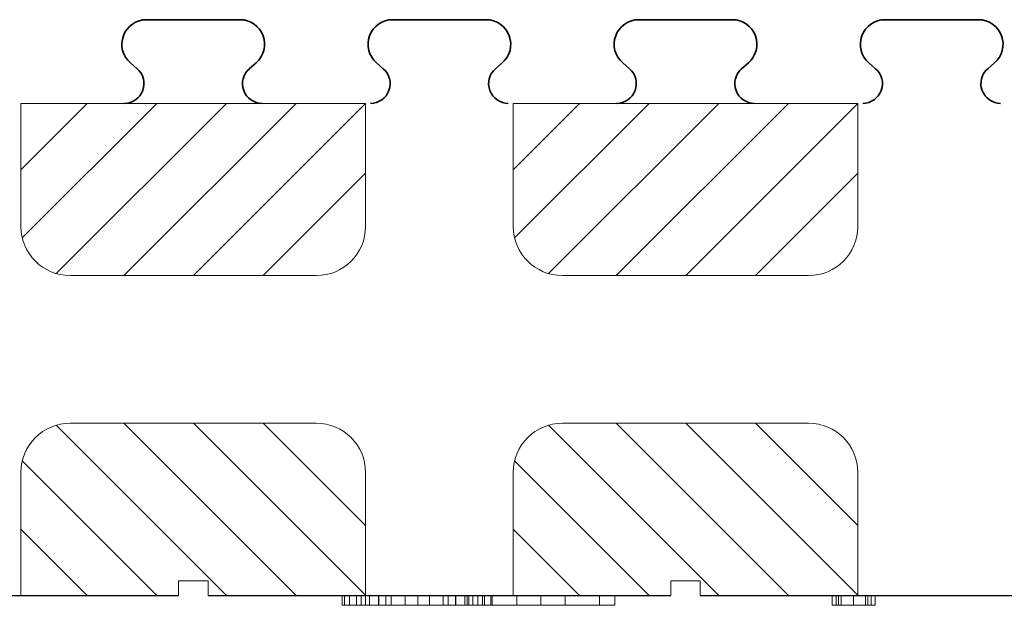
# Model space of a CAD drawing. Extents: x 3293 to 3464, y 6602 to 6732.
# Drawn here: x 3328 to 3338, y 6687 to 6693 of the extents above; entities that cross this region are included whole.
import ezdxf

# ---------------------------------------------------------------- set-up
doc = ezdxf.new("R2010")
doc.units = 0
doc.header["$MEASUREMENT"] = 0
for name, color, linetype in [('1', 7, 'Continuous'), ('20', 84, 'Continuous'), ('3', 7, 'Continuous')]:
    doc.layers.add(name, color=color, linetype=linetype)
doc.layers.add('Viditelné hrany(OK-FORM_ISO)', color=7, linetype='Continuous', lineweight=35)

msp = doc.modelspace()

# ---------------------------------------------------------------- linework, layer by layer
at = {"layer": '1', "color": 7, "linetype": 'Continuous'}
for p, q in [((3328.388, 6691.474), (3329.062, 6692.148)), ((3328.402, 6690.781), (3329.769, 6692.148)), ((3328.747, 6690.418), (3330.476, 6692.148)), ((3329.433, 6690.398), (3331.183, 6692.148)), ((3330.141, 6690.398), (3331.888, 6692.145)), ((3333.388, 6691.474, -36.034), (3334.062, 6692.148, -36.034)), ((3333.402, 6690.781, -36.034), (3334.769, 6692.148, -36.034)), ((3333.747, 6690.418, -36.034), (3335.476, 6692.148, -36.034)), ((3334.433, 6690.398, -36.034), (3336.183, 6692.148, -36.034)), ((3335.141, 6690.398, -36.034), (3336.888, 6692.145, -36.034)), ((3330.848, 6690.398), (3331.888, 6691.438)), ((3335.848, 6690.398, -36.034), (3336.888, 6691.438, -36.034)), ((3328.747, 6688.878), (3330.476, 6687.148)), ((3329.433, 6688.898), (3331.183, 6687.148)), ((3330.141, 6688.898), (3331.888, 6687.151)), ((3330.848, 6688.898), (3331.888, 6687.858)), ((3333.747, 6688.878, -36.034), (3335.476, 6687.148, -36.034)), ((3334.433, 6688.898, -36.034), (3336.183, 6687.148, -36.034)), ((3335.141, 6688.898, -36.034), (3336.888, 6687.151, -36.034)), ((3335.848, 6688.898, -36.034), (3336.888, 6687.858, -36.034)), ((3328.402, 6688.515), (3329.769, 6687.148)), ((3333.402, 6688.515, -36.034), (3334.769, 6687.148, -36.034)), ((3328.388, 6687.822), (3329.062, 6687.148)), ((3333.388, 6687.822, -36.034), (3334.062, 6687.148, -36.034))]:
    msp.add_line(p, q, dxfattribs=at)
at = {"layer": '1'}
for p, q in [((3325.288, 6687.148), (3329.988, 6687.148)), ((3330.288, 6687.148), (3334.988, 6687.148)), ((3335.288, 6687.148), (3339.988, 6687.148))]:
    msp.add_line(p, q, dxfattribs=at)
at = {"layer": '20', "lineweight": 0, "extrusion": (0, -1.22461e-16, -1)}
for p, q in [((3331.651, 6687.148), (3331.888, 6687.148, 1.592)), ((3331.651, 6687.048), (3331.651, 6687.148)), ((3331.675, 6687.048, -0.093), (3331.675, 6687.148, -0.093)), ((3331.726, 6687.048, -0.126), (3331.726, 6687.148, -0.126)), ((3331.795, 6687.048, -0.104), (3331.795, 6687.148, -0.104)), ((3332.022, 6687.148, 1.259), (3331.843, 6687.148, -0.038)), ((3331.843, 6687.048, -0.038), (3331.843, 6687.148, -0.038)), ((3331.888, 6687.048, 1.592), (3331.888, 6687.148, 1.592)), ((3331.927, 6687.048, 1.681), (3331.927, 6687.148, 1.681)), ((3332.018, 6687.048, 1.698), (3332.018, 6687.148, 1.698)), ((3332.289, 6687.148, -0.009), (3332.022, 6687.148, 1.259)), ((3332.022, 6687.048, 1.259), (3332.022, 6687.148, 1.259)), ((3332.095, 6687.048, 1.682), (3332.095, 6687.148, 1.682)), ((3332.149, 6687.148, 1.593), (3332.419, 6687.148, 0.279)), ((3332.149, 6687.048, 1.593), (3332.149, 6687.148, 1.593)), ((3332.289, 6687.048, -0.009), (3332.289, 6687.148, -0.009)), ((3332.419, 6687.148, 0.279), (3332.675, 6687.148, 1.589)), ((3332.419, 6687.048, -0.126), (3332.419, 6687.148, -0.126)), ((3332.419, 6687.048, 0.279), (3332.419, 6687.148, 0.279)), ((3332.802, 6687.148, 1.259), (3332.537, 6687.148, -0.011)), ((3332.537, 6687.048, -0.011), (3332.537, 6687.148, -0.011)), ((3332.675, 6687.048, 1.589), (3332.675, 6687.148, 1.589)), ((3332.727, 6687.048, 1.68), (3332.727, 6687.148, 1.68)), ((3332.977, 6687.148, -0.03), (3332.802, 6687.148, 1.259)), ((3332.802, 6687.048, 1.259), (3332.802, 6687.148, 1.259)), ((3332.804, 6687.048, 1.698), (3332.804, 6687.148, 1.698)), ((3332.895, 6687.048, 1.679), (3332.895, 6687.148, 1.679)), ((3332.919, 6687.048, -6.306), (3332.919, 6687.148, -6.306)), ((3332.919, 6687.048, -6.006), (3332.919, 6687.148, -6.006)), ((3332.919, 6687.148, -6.006), (3333.423, 6687.148, -5.556)), ((3332.919, 6687.148, -6.306), (3332.944, 6687.148, -6.306)), ((3332.919, 6687.148, -6.006), (3332.919, 6687.148, -6.306)), ((3332.919, 6687.048, -4.806), (3332.919, 6687.148, -4.806)), ((3332.919, 6687.048, -5.106), (3332.919, 6687.148, -5.106)), ((3333.423, 6687.148, -5.556), (3332.919, 6687.148, -5.106)), ((3332.919, 6687.148, -4.806), (3332.919, 6687.148, -5.106)), ((3333.075, 6687.148, -4.806), (3332.919, 6687.148, -4.806)), ((3332.936, 6687.148, 1.588), (3333.173, 6687.148, -0.01)), ((3332.936, 6687.048, 1.588), (3332.936, 6687.148, 1.588)), ((3332.944, 6687.148, -6.306), (3333.075, 6687.148, -6.306)), ((3332.944, 6687.148, -6.306), (3334.419, 6687.148, -4.989)), ((3332.977, 6687.048, -0.03), (3332.977, 6687.148, -0.03)), ((3333.027, 6687.048, -0.102), (3333.027, 6687.148, -0.102)), ((3333.075, 6687.148, -6.306), (3334.419, 6687.148, -5.106)), ((3333.075, 6687.048, -6.306), (3333.075, 6687.148, -6.306)), ((3333.075, 6687.048, -4.806), (3333.075, 6687.148, -4.806)), ((3333.783, 6687.148, -5.439), (3333.075, 6687.148, -4.806)), ((3333.096, 6687.048, -0.126), (3333.096, 6687.148, -0.126)), ((3333.161, 6687.048, -0.095), (3333.161, 6687.148, -0.095)), ((3333.173, 6687.048, -0.01), (3333.173, 6687.148, -0.01)), ((3333.423, 6687.148, -5.556), (3333.423, 6687.148, -5.556)), ((3333.423, 6687.148, -5.556), (3333.783, 6687.148, -5.439)), ((3333.423, 6687.048, -5.556), (3333.423, 6687.148, -5.556)), ((3333.669, 6687.148, -5.336), (3334.263, 6687.148, -4.806)), ((3333.669, 6687.148, -5.776), (3333.915, 6687.148, -5.556)), ((3333.669, 6687.148, -5.336), (3333.783, 6687.148, -5.439)), ((3333.669, 6687.048, -5.336), (3333.669, 6687.148, -5.336)), ((3333.669, 6687.048, -5.776), (3333.669, 6687.148, -5.776)), ((3334.263, 6687.148, -6.306), (3333.669, 6687.148, -5.776)), ((3333.915, 6687.048, -5.556), (3333.915, 6687.148, -5.556)), ((3334.419, 6687.148, -6.006), (3333.915, 6687.148, -5.556)), ((3334.263, 6687.048, -4.806), (3334.263, 6687.148, -4.806)), ((3334.419, 6687.148, -4.806), (3334.263, 6687.148, -4.806)), ((3334.263, 6687.048, -6.306), (3334.263, 6687.148, -6.306)), ((3334.263, 6687.148, -6.306), (3334.419, 6687.148, -6.306)), ((3334.419, 6687.148, -4.989), (3334.419, 6687.148, -5.106)), ((3334.419, 6687.048, -5.106), (3334.419, 6687.148, -5.106)), ((3334.419, 6687.048, -4.806), (3334.419, 6687.148, -4.806)), ((3334.419, 6687.148, -4.806), (3334.419, 6687.148, -4.989)), ((3334.419, 6687.048, -6.306), (3334.419, 6687.148, -6.306)), ((3334.419, 6687.048, -6.006), (3334.419, 6687.148, -6.006)), ((3334.419, 6687.148, -6.006), (3334.419, 6687.148, -6.306)), ((3336.627, 6687.048), (3336.627, 6687.148)), ((3336.668, 6687.048), (3336.668, 6687.148)), ((3336.693, 6687.048, -0.169), (3336.693, 6687.148, -0.169)), ((3336.693, 6687.048, 0.178), (3336.693, 6687.148, 0.178)), ((3336.719, 6687.048, 0.124), (3336.719, 6687.148, 0.124)), ((3336.719, 6687.048, -0.117), (3336.719, 6687.148, -0.117)), ((3336.842, 6687.048, -0.167), (3336.842, 6687.148, -0.167)), ((3336.842, 6687.048, 0.167), (3336.842, 6687.148, 0.167)), ((3336.842, 6687.048, -0.229), (3336.842, 6687.148, -0.229)), ((3336.842, 6687.048, 0.229), (3336.842, 6687.148, 0.229)), ((3336.964, 6687.048, -0.117), (3336.964, 6687.148, -0.117)), ((3336.964, 6687.048, 0.124), (3336.964, 6687.148, 0.124)), ((3336.99, 6687.048, 0.178), (3336.99, 6687.148, 0.178)), ((3336.99, 6687.048, -0.169), (3336.99, 6687.148, -0.169)), ((3337.023, 6687.048), (3337.023, 6687.148)), ((3337.064, 6687.048), (3337.064, 6687.148)), ((3331.651, 6687.048), (3331.888, 6687.048, 1.592)), ((3332.022, 6687.048, 1.259), (3331.843, 6687.048, -0.038)), ((3332.289, 6687.048, -0.009), (3332.022, 6687.048, 1.259)), ((3332.149, 6687.048, 1.593), (3332.419, 6687.048, 0.279)), ((3332.419, 6687.048, 0.279), (3332.675, 6687.048, 1.589)), ((3332.802, 6687.048, 1.259), (3332.537, 6687.048, -0.011)), ((3332.977, 6687.048, -0.03), (3332.802, 6687.048, 1.259)), ((3332.919, 6687.048, -6.006), (3333.423, 6687.048, -5.556)), ((3332.919, 6687.048, -6.306), (3333.075, 6687.048, -6.306)), ((3332.919, 6687.048, -6.006), (3332.919, 6687.048, -6.306)), ((3333.423, 6687.048, -5.556), (3332.919, 6687.048, -5.106)), ((3332.919, 6687.048, -4.806), (3332.919, 6687.048, -5.106)), ((3333.075, 6687.048, -4.806), (3332.919, 6687.048, -4.806)), ((3332.936, 6687.048, 1.588), (3333.173, 6687.048, -0.01)), ((3333.075, 6687.048, -6.306), (3333.669, 6687.048, -5.776)), ((3333.669, 6687.048, -5.336), (3333.075, 6687.048, -4.806)), ((3333.423, 6687.048, -5.556), (3333.669, 6687.048, -5.776)), ((3333.423, 6687.048, -5.556), (3333.783, 6687.048, -5.439)), ((3333.423, 6687.048, -5.556), (3334.263, 6687.048, -4.806)), ((3333.423, 6687.048, -5.556), (3333.669, 6687.048, -5.336)), ((3334.263, 6687.048, -6.306), (3333.423, 6687.048, -5.556)), ((3333.783, 6687.048, -5.439), (3333.915, 6687.048, -5.556)), ((3334.419, 6687.048, -6.006), (3333.783, 6687.048, -5.439)), ((3333.915, 6687.048, -5.556), (3334.419, 6687.048, -5.106)), ((3334.419, 6687.048, -4.806), (3334.263, 6687.048, -4.806)), ((3334.263, 6687.048, -6.306), (3334.419, 6687.048, -6.306)), ((3334.419, 6687.048, -4.806), (3334.419, 6687.048, -5.106)), ((3334.419, 6687.048, -6.006), (3334.419, 6687.048, -6.306))]:
    msp.add_line(p, q, dxfattribs=at)
at = {"layer": '20', "lineweight": 0, "extrusion": (0, -1, 1.22461e-16)}
for centre, radius, start, end in [((3331.765, -0.024, -6687.148), 0.115, 183.9082, 198.0705), ((3331.832, -0.019, -6687.148), 0.182, 173.9669, 183.9082), ((3331.751, -0.028, -6687.148), 0.0999, 198.0705, 209.4352), ((3331.746, -0.031, -6687.148), 0.0942, 209.4352, 221.3344), ((3331.723, -0.057, -6687.148), 0.0601, 217.3667, 226.9045), ((3331.741, -0.037, -6687.148), 0.0874, 226.9045, 234.0845), ((3331.757, -0.016, -6687.148), 0.114, 234.0845, 243.4958), ((3331.8, 0.071, -6687.148), 0.21, 243.4958, 249.4272), ((3331.736, -0.041, -6687.148), 0.086, 263.5203, 274.3273), ((3331.736, -0.044, -6687.148), 0.0823, 274.3273, 285.5065), ((3331.735, -0.039, -6687.148), 0.0879, 285.5065, 298.8073), ((3331.719, -0.011, -6687.148), 0.119, 298.8073, 309.2998), ((3331.689, 0.026, -6687.148), 0.168, 309.2998, 314.5366), ((3331.694, 0.02, -6687.148), 0.16, 314.5366, 319.9786), ((3331.696, 0.019, -6687.148), 0.158, 319.9786, 329.3074), ((3331.685, 0.026, -6687.148), 0.17, 329.3074, 338.1144), ((3332.054, 1.586, -6687.148), 0.166, 169.0224, 177.9087), ((3332.011, 1.594, -6687.148), 0.122, 157.7717, 169.0224), ((3332.001, 1.599, -6687.148), 0.111, 146.8266, 157.7717), ((3331.998, 1.6, -6687.148), 0.108, 135.6404, 146.8266), ((3332.001, 1.597, -6687.148), 0.112, 133.5761, 135.6404), ((3332.003, 1.595, -6687.148), 0.115, 131.5546, 133.5761), ((3331.984, 1.564, -6687.148), 0.131, 106.1425, 116.1829), ((3332.004, 1.497, -6687.148), 0.201, 98.8955, 106.1425), ((3332.011, 1.452, -6687.148), 0.246, 93.8713, 98.8955), ((3332.018, 1.351, -6687.148), 0.347, 90, 93.8713), ((3332.018, 1.492, -6687.148), 0.206, 82.005, 90), ((3332.023, 1.529, -6687.148), 0.169, 72.7046, 82.005), ((3332.025, 1.535, -6687.148), 0.162, 68.5347, 72.7046), ((3332.026, 1.539, -6687.148), 0.158, 64.2819, 68.5347), ((3331.99, 1.563, -6687.148), 0.159, 39.3097, 48.4454), ((3331.972, 1.548, -6687.148), 0.182, 31.0747, 39.3097), ((3331.954, 1.537, -6687.148), 0.203, 23.6689, 31.0747), ((3331.901, 1.514, -6687.148), 0.261, 17.5523, 23.6689), ((3332.532, 0.054, -6687.148), 0.251, 194.5541, 206.7684), ((3332.423, -0.001, -6687.148), 0.129, 206.7684, 227.4147), ((3332.411, -0.015, -6687.148), 0.111, 227.4147, 238.3355), ((3332.41, -0.016, -6687.148), 0.109, 238.3355, 249.3781), ((3332.413, -0.008, -6687.148), 0.117, 249.3781, 260.7603), ((3332.419, 0.028, -6687.148), 0.154, 260.7603, 270), ((3332.419, -0.004, -6687.148), 0.123, 270, 275.1439), ((3332.42, -0.019, -6687.148), 0.107, 275.1439, 280.8369), ((3332.422, -0.027, -6687.148), 0.0993, 280.8369, 292.3099), ((3332.423, -0.03, -6687.148), 0.0959, 292.3099, 304.0969), ((3332.417, -0.021, -6687.148), 0.107, 304.0969, 322.5991), ((3332.359, 0.024, -6687.148), 0.18, 322.5991, 334.8802), ((3332.313, 0.045, -6687.148), 0.231, 334.8802, 340.1237), ((3332.229, 0.075, -6687.148), 0.32, 340.1237, 344.2295), ((3332.917, 1.523, -6687.148), 0.251, 157.6826, 164.9088), ((3332.855, 1.549, -6687.148), 0.184, 148.5151, 157.6826), ((3332.838, 1.559, -6687.148), 0.163, 140.4339, 148.5151), ((3332.823, 1.571, -6687.148), 0.144, 131.5546, 140.4339), ((3332.798, 1.548, -6687.148), 0.149, 109.0196, 118.4516), ((3332.801, 1.541, -6687.148), 0.157, 99.9729, 109.0196), ((3332.803, 1.531, -6687.148), 0.168, 94.7603, 99.9729), ((3332.804, 1.509, -6687.148), 0.189, 90, 94.7603), ((3332.804, 1.392, -6687.148), 0.306, 84.9605, 90), ((3332.813, 1.491, -6687.148), 0.206, 78.1869, 84.9605), ((3332.821, 1.527, -6687.148), 0.17, 70.7254, 78.1869), ((3332.837, 1.572, -6687.148), 0.122, 61.1058, 70.7254), ((3332.821, 1.595, -6687.148), 0.112, 37.5496, 48.4454), ((3332.819, 1.594, -6687.148), 0.115, 26.8397, 37.5496), ((3332.808, 1.588, -6687.148), 0.127, 13.8507, 26.8397), ((3332.754, 1.575, -6687.148), 0.182, 4.0303, 13.8507), ((3333.151, 0.031, -6687.148), 0.184, 199.1257, 205.7017), ((3333.124, 0.018, -6687.148), 0.155, 205.7017, 213.2083), ((3333.116, 0.012, -6687.148), 0.145, 213.2083, 222.7013), ((3333.113, 0.009, -6687.148), 0.14, 222.7013, 232.4323), ((3333.11, -0.001, -6687.148), 0.13, 230.7002, 238.9762), ((3333.094, -0.027, -6687.148), 0.1, 238.9762, 249.0868), ((3333.091, -0.035, -6687.148), 0.0915, 249.0868, 261.128), ((3333.091, -0.036, -6687.148), 0.0907, 261.128, 273.2502), ((3332.942, 0.308, -6687.148), 0.461, 289.5532, 289.9664), ((3332.948, 0.29, -6687.148), 0.442, 289.9664, 290.393), ((3332.966, 0.242, -6687.148), 0.391, 290.393, 295.4796), ((3333.033, 0.102, -6687.148), 0.235, 295.4796, 302.9298), ((3333.07, -0.049, -6687.148), 0.102, 332.8643, 343.4686), ((3333.031, -0.037, -6687.148), 0.143, 343.4686, 351.6733), ((3332.999, -0.033, -6687.148), 0.175, 351.6733, 359.0848), ((3332.909, -0.031, -6687.148), 0.265, 359.0848, 4.5048), ((3336.99, 0, -6687.148), 0.363, 173.9883, 180), ((3336.914, -0.001, -6687.148), 0.288, 181.2501, 193.8519), ((3336.958, 0, -6687.148), 0.331, 180.6184, 181.2501), ((3336.967, 0, -6687.148), 0.341, 180, 180.6184), ((3336.903, 0.009, -6687.148), 0.275, 166.5814, 173.9883), ((3336.873, 0.016, -6687.148), 0.245, 159.2536, 166.5814), ((3336.834, -0.021, -6687.148), 0.204, 193.8519, 210.3436), ((3336.84, 0.029, -6687.148), 0.21, 151.0094, 159.2536), ((3336.833, 0.033, -6687.148), 0.202, 142.9111, 151.0094), ((3336.827, -0.025, -6687.148), 0.197, 210.3436, 218.6301), ((3336.862, 0, -6687.148), 0.194, 180, 188.2334), ((3336.893, 0, -6687.148), 0.225, 167.8156, 180), ((3336.822, -0.006, -6687.148), 0.154, 188.2334, 198.076), ((3336.833, 0.033, -6687.148), 0.202, 134.8224, 142.9111), ((3336.816, 0.017, -6687.148), 0.145, 150.6268, 167.8156), ((3336.835, -0.018, -6687.148), 0.207, 218.6301, 226.615), ((3336.813, -0.009, -6687.148), 0.143, 198.076, 207.6933), ((3336.811, -0.01, -6687.148), 0.141, 207.6933, 217.4255), ((3336.806, 0.022, -6687.148), 0.134, 140.6135, 150.6268), ((3336.836, 0.029, -6687.148), 0.206, 134.441, 134.8224), ((3336.837, 0.029, -6687.148), 0.207, 134.0607, 134.441), ((3336.833, 0.011, -6687.148), 0.218, 122.3735, 130.1591), ((3336.853, -0.006, -6687.148), 0.229, 225.4035, 231.4166), ((3336.815, -0.007, -6687.148), 0.147, 217.4255, 223.0809), ((3336.809, 0.02, -6687.148), 0.138, 130.8274, 140.6135), ((3336.826, 0.003, -6687.148), 0.161, 223.0809, 228.3466), ((3336.838, -0.025, -6687.148), 0.205, 231.4166, 237.9577), ((3336.828, 0.019, -6687.148), 0.208, 114.3196, 122.3735), ((3336.818, 0.015, -6687.148), 0.148, 118.6907, 132.3826), ((3336.833, -0.01, -6687.148), 0.157, 223.1316, 232.3153), ((3336.834, -0.031, -6687.148), 0.197, 237.9577, 246.1517), ((3336.827, -0.018, -6687.148), 0.147, 232.3153, 241.9844), ((3336.831, 0.014, -6687.148), 0.214, 101.0157, 114.3196), ((3336.827, 0, -6687.148), 0.165, 106.1239, 118.6907), ((3336.835, -0.031, -6687.148), 0.198, 246.1517, 254.3248), ((3336.83, -0.013, -6687.148), 0.152, 241.9844, 257.7686), ((3336.834, -0.024, -6687.148), 0.19, 97.1432, 106.1239), ((3336.837, -0.022, -6687.148), 0.207, 254.3248, 262.6464), ((3336.842, -0.044, -6687.148), 0.273, 90, 101.0157), ((3336.842, 0.044, -6687.148), 0.211, 257.7686, 270), ((3336.842, -0.09, -6687.148), 0.257, 90, 97.1432), ((3336.842, 0.014, -6687.148), 0.244, 262.6464, 270), ((3336.842, -0.041, -6687.148), 0.208, 79.6178, 90), ((3336.842, 0.017, -6687.148), 0.183, 270, 276.3248), ((3336.842, -0.047, -6687.148), 0.276, 83.0938, 90), ((3336.842, 0.011, -6687.148), 0.24, 270, 275.8193), ((3336.844, 0.002, -6687.148), 0.169, 276.3248, 283.0612), ((3336.845, -0.019, -6687.148), 0.211, 275.8193, 282.243), ((3336.847, -0.002, -6687.148), 0.23, 75.1769, 83.0938), ((3336.846, -0.019, -6687.148), 0.185, 68.2544, 79.6178), ((3336.844, -0.001, -6687.148), 0.165, 283.0612, 299.1482), ((3336.847, -0.028, -6687.148), 0.2, 282.243, 290.3108), ((3336.851, 0.011, -6687.148), 0.217, 67.3829, 75.1769), ((3336.845, -0.021, -6687.148), 0.188, 59.6236, 68.2544), ((3336.849, -0.033, -6687.148), 0.195, 290.3108, 298.5412), ((3336.825, 0.033, -6687.148), 0.204, 299.1482, 312.747), ((3336.854, 0.018, -6687.148), 0.21, 59.3746, 67.3829), ((3336.834, -0.04, -6687.148), 0.209, 51.6846, 59.6236), ((3336.846, -0.028, -6687.148), 0.201, 298.5412, 306.9305), ((3336.852, 0.015, -6687.148), 0.213, 54.5642, 59.3746), ((3336.871, -0.001, -6687.148), 0.156, 46.0076, 53.5207), ((3336.858, 0.022, -6687.148), 0.175, 307.2792, 315.9637), ((3336.828, -0.005, -6687.148), 0.23, 306.9305, 314.4965), ((3336.845, 0.006, -6687.148), 0.225, 49.9395, 54.5642), ((3336.884, 0.013, -6687.148), 0.137, 37.723, 46.0076), ((3336.883, -0.002, -6687.148), 0.141, 315.9637, 326.215), ((3336.849, -0.001, -6687.148), 0.219, 310.0422, 319.0107), ((3336.848, 0.012, -6687.148), 0.218, 44.1898, 49.2902), ((3336.888, 0.015, -6687.148), 0.133, 27.5799, 37.723), ((3336.889, -0.006, -6687.148), 0.133, 326.215, 336.2016), ((3336.858, 0.022, -6687.148), 0.204, 38.8258, 44.1898), ((3336.88, 0.011, -6687.148), 0.141, 17.8933, 27.5799), ((3336.887, -0.005, -6687.148), 0.136, 336.2016, 346.0433), ((3336.867, -0.017, -6687.148), 0.195, 319.0107, 328.8202), ((3336.867, 0.007, -6687.148), 0.155, 7.9967, 17.8933), ((3336.861, 0.025, -6687.148), 0.2, 30.6878, 38.8258), ((3336.878, -0.003, -6687.148), 0.144, 346.0433, 353.4552), ((3336.817, 0, -6687.148), 0.205, 0, 7.9967), ((3336.852, 0, -6687.148), 0.17, 353.4552, 360), ((3336.856, 0.022, -6687.148), 0.206, 22.7311, 30.6878), ((3336.868, -0.017, -6687.148), 0.194, 328.8202, 337.2317), ((3336.84, 0.015, -6687.148), 0.223, 9.8999, 22.7311), ((3336.853, -0.011, -6687.148), 0.21, 337.2317, 345.1626), ((3336.836, -0.007, -6687.148), 0.228, 345.1626, 353.2123), ((3336.753, 0, -6687.148), 0.312, 0, 9.8999), ((3336.779, 0, -6687.148), 0.285, 353.2123, 360), ((3331.765, -0.024, -6687.048), 0.115, 183.9082, 198.0705), ((3331.832, -0.019, -6687.048), 0.182, 173.9669, 183.9082), ((3331.751, -0.028, -6687.048), 0.0999, 198.0705, 209.4352), ((3331.746, -0.031, -6687.048), 0.0942, 209.4352, 221.3344), ((3331.723, -0.057, -6687.048), 0.0601, 217.3667, 226.9045), ((3331.741, -0.037, -6687.048), 0.0874, 226.9045, 234.0845), ((3331.757, -0.016, -6687.048), 0.114, 234.0845, 243.4958), ((3331.8, 0.071, -6687.048), 0.21, 243.4958, 249.4272), ((3331.736, -0.041, -6687.048), 0.086, 263.5203, 274.3273), ((3331.736, -0.044, -6687.048), 0.0823, 274.3273, 285.5065), ((3331.735, -0.039, -6687.048), 0.0879, 285.5065, 298.8073), ((3331.719, -0.011, -6687.048), 0.119, 298.8073, 309.2998), ((3331.689, 0.026, -6687.048), 0.168, 309.2998, 314.5366), ((3331.694, 0.02, -6687.048), 0.16, 314.5366, 319.9786), ((3331.696, 0.019, -6687.048), 0.158, 319.9786, 329.3074), ((3331.685, 0.026, -6687.048), 0.17, 329.3074, 338.1144), ((3332.054, 1.586, -6687.048), 0.166, 169.0224, 177.9087), ((3332.011, 1.594, -6687.048), 0.122, 157.7717, 169.0224), ((3332.001, 1.599, -6687.048), 0.111, 146.8266, 157.7717), ((3331.998, 1.6, -6687.048), 0.108, 135.6404, 146.8266), ((3332.001, 1.597, -6687.048), 0.112, 133.5761, 135.6404), ((3332.003, 1.595, -6687.048), 0.115, 131.5546, 133.5761), ((3331.984, 1.564, -6687.048), 0.131, 106.1425, 116.1829), ((3332.004, 1.497, -6687.048), 0.201, 98.8955, 106.1425), ((3332.011, 1.452, -6687.048), 0.246, 93.8713, 98.8955), ((3332.018, 1.351, -6687.048), 0.347, 90, 93.8713), ((3332.018, 1.492, -6687.048), 0.206, 82.005, 90), ((3332.023, 1.529, -6687.048), 0.169, 72.7046, 82.005), ((3332.025, 1.535, -6687.048), 0.162, 68.5347, 72.7046), ((3332.026, 1.539, -6687.048), 0.158, 64.2819, 68.5347), ((3331.99, 1.563, -6687.048), 0.159, 39.3097, 48.4454), ((3331.972, 1.548, -6687.048), 0.182, 31.0747, 39.3097), ((3331.954, 1.537, -6687.048), 0.203, 23.6689, 31.0747), ((3331.901, 1.514, -6687.048), 0.261, 17.5523, 23.6689), ((3332.532, 0.054, -6687.048), 0.251, 194.5541, 206.7684), ((3332.423, -0.001, -6687.048), 0.129, 206.7684, 227.4147), ((3332.411, -0.015, -6687.048), 0.111, 227.4147, 238.3355), ((3332.41, -0.016, -6687.048), 0.109, 238.3355, 249.3781), ((3332.413, -0.008, -6687.048), 0.117, 249.3781, 260.7603), ((3332.419, 0.028, -6687.048), 0.154, 260.7603, 270), ((3332.419, -0.004, -6687.048), 0.123, 270, 275.1439), ((3332.42, -0.019, -6687.048), 0.107, 275.1439, 280.8369), ((3332.422, -0.027, -6687.048), 0.0993, 280.8369, 292.3099), ((3332.423, -0.03, -6687.048), 0.0959, 292.3099, 304.0969), ((3332.417, -0.021, -6687.048), 0.107, 304.0969, 322.5991), ((3332.359, 0.024, -6687.048), 0.18, 322.5991, 334.8802), ((3332.313, 0.045, -6687.048), 0.231, 334.8802, 340.1237), ((3332.229, 0.075, -6687.048), 0.32, 340.1237, 344.2295), ((3332.917, 1.523, -6687.048), 0.251, 157.6826, 164.9088), ((3332.855, 1.549, -6687.048), 0.184, 148.5151, 157.6826), ((3332.838, 1.559, -6687.048), 0.163, 140.4339, 148.5151), ((3332.823, 1.571, -6687.048), 0.144, 131.5546, 140.4339), ((3332.798, 1.548, -6687.048), 0.149, 109.0196, 118.4516), ((3332.801, 1.541, -6687.048), 0.157, 99.9729, 109.0196), ((3332.803, 1.531, -6687.048), 0.168, 94.7603, 99.9729), ((3332.804, 1.509, -6687.048), 0.189, 90, 94.7603), ((3332.804, 1.392, -6687.048), 0.306, 84.9605, 90), ((3332.813, 1.491, -6687.048), 0.206, 78.1869, 84.9605), ((3332.821, 1.527, -6687.048), 0.17, 70.7254, 78.1869), ((3332.837, 1.572, -6687.048), 0.122, 61.1058, 70.7254), ((3332.821, 1.595, -6687.048), 0.112, 37.5496, 48.4454), ((3332.819, 1.594, -6687.048), 0.115, 26.8397, 37.5496), ((3332.808, 1.588, -6687.048), 0.127, 13.8507, 26.8397), ((3332.754, 1.575, -6687.048), 0.182, 4.0303, 13.8507), ((3333.151, 0.031, -6687.048), 0.184, 199.1257, 205.7017), ((3333.124, 0.018, -6687.048), 0.155, 205.7017, 213.2083), ((3333.116, 0.012, -6687.048), 0.145, 213.2083, 222.7013), ((3333.113, 0.009, -6687.048), 0.14, 222.7013, 232.4323), ((3333.11, -0.001, -6687.048), 0.13, 230.7002, 238.9762), ((3333.094, -0.027, -6687.048), 0.1, 238.9762, 249.0868), ((3333.091, -0.035, -6687.048), 0.0915, 249.0868, 261.128), ((3333.091, -0.036, -6687.048), 0.0907, 261.128, 273.2502), ((3332.942, 0.308, -6687.048), 0.461, 289.5532, 289.9664), ((3332.948, 0.29, -6687.048), 0.442, 289.9664, 290.393), ((3332.966, 0.242, -6687.048), 0.391, 290.393, 295.4796), ((3333.033, 0.102, -6687.048), 0.235, 295.4796, 302.9298), ((3333.07, -0.049, -6687.048), 0.102, 332.8643, 343.4686), ((3333.031, -0.037, -6687.048), 0.143, 343.4686, 351.6733), ((3332.999, -0.033, -6687.048), 0.175, 351.6733, 359.0848), ((3332.909, -0.031, -6687.048), 0.265, 359.0848, 4.5048), ((3336.914, -0.001, -6687.048), 0.288, 181.2501, 193.8519), ((3336.958, 0, -6687.048), 0.331, 180.6184, 181.2501), ((3336.967, 0, -6687.048), 0.341, 180, 180.6184), ((3336.99, 0, -6687.048), 0.363, 173.9883, 180), ((3336.903, 0.009, -6687.048), 0.275, 166.5814, 173.9883), ((3336.834, -0.021, -6687.048), 0.204, 193.8519, 210.3436), ((3336.873, 0.016, -6687.048), 0.245, 159.2536, 166.5814), ((3336.84, 0.029, -6687.048), 0.21, 151.0094, 159.2536), ((3336.827, -0.025, -6687.048), 0.197, 210.3436, 218.6301), ((3336.833, 0.033, -6687.048), 0.202, 142.9111, 151.0094), ((3336.893, 0, -6687.048), 0.225, 167.8156, 180), ((3336.862, 0, -6687.048), 0.194, 180, 188.2334), ((3336.822, -0.006, -6687.048), 0.154, 188.2334, 198.076), ((3336.833, 0.033, -6687.048), 0.202, 134.8224, 142.9111), ((3336.835, -0.018, -6687.048), 0.207, 218.6301, 226.615), ((3336.816, 0.017, -6687.048), 0.145, 150.6268, 167.8156), ((3336.813, -0.009, -6687.048), 0.143, 198.076, 207.6933), ((3336.811, -0.01, -6687.048), 0.141, 207.6933, 217.4255), ((3336.806, 0.022, -6687.048), 0.134, 140.6135, 150.6268), ((3336.836, 0.029, -6687.048), 0.206, 134.441, 134.8224), ((3336.837, 0.029, -6687.048), 0.207, 134.0607, 134.441), ((3336.853, -0.006, -6687.048), 0.229, 225.4035, 231.4166), ((3336.833, 0.011, -6687.048), 0.218, 122.3735, 130.1591), ((3336.815, -0.007, -6687.048), 0.147, 217.4255, 223.0809), ((3336.809, 0.02, -6687.048), 0.138, 130.8274, 140.6135), ((3336.826, 0.003, -6687.048), 0.161, 223.0809, 228.3466), ((3336.838, -0.025, -6687.048), 0.205, 231.4166, 237.9577), ((3336.828, 0.019, -6687.048), 0.208, 114.3196, 122.3735), ((3336.818, 0.015, -6687.048), 0.148, 118.6907, 132.3826), ((3336.833, -0.01, -6687.048), 0.157, 223.1316, 232.3153), ((3336.834, -0.031, -6687.048), 0.197, 237.9577, 246.1517), ((3336.827, -0.018, -6687.048), 0.147, 232.3153, 241.9844), ((3336.831, 0.014, -6687.048), 0.214, 101.0157, 114.3196), ((3336.827, 0, -6687.048), 0.165, 106.1239, 118.6907), ((3336.835, -0.031, -6687.048), 0.198, 246.1517, 254.3248), ((3336.83, -0.013, -6687.048), 0.152, 241.9844, 257.7686), ((3336.837, -0.022, -6687.048), 0.207, 254.3248, 262.6464), ((3336.834, -0.024, -6687.048), 0.19, 97.1432, 106.1239), ((3336.842, -0.044, -6687.048), 0.273, 90, 101.0157), ((3336.842, 0.044, -6687.048), 0.211, 257.7686, 270), ((3336.842, -0.09, -6687.048), 0.257, 90, 97.1432), ((3336.842, 0.014, -6687.048), 0.244, 262.6464, 270), ((3336.842, 0.011, -6687.048), 0.24, 270, 275.8193), ((3336.842, -0.047, -6687.048), 0.276, 83.0938, 90), ((3336.842, -0.041, -6687.048), 0.208, 79.6178, 90), ((3336.842, 0.017, -6687.048), 0.183, 270, 276.3248), ((3336.844, 0.002, -6687.048), 0.169, 276.3248, 283.0612), ((3336.845, -0.019, -6687.048), 0.211, 275.8193, 282.243), ((3336.847, -0.002, -6687.048), 0.23, 75.1769, 83.0938), ((3336.846, -0.019, -6687.048), 0.185, 68.2544, 79.6178), ((3336.844, -0.001, -6687.048), 0.165, 283.0612, 299.1482), ((3336.847, -0.028, -6687.048), 0.2, 282.243, 290.3108), ((3336.851, 0.011, -6687.048), 0.217, 67.3829, 75.1769), ((3336.845, -0.021, -6687.048), 0.188, 59.6236, 68.2544), ((3336.849, -0.033, -6687.048), 0.195, 290.3108, 298.5412), ((3336.825, 0.033, -6687.048), 0.204, 299.1482, 312.747), ((3336.854, 0.018, -6687.048), 0.21, 59.3746, 67.3829), ((3336.834, -0.04, -6687.048), 0.209, 51.6846, 59.6236), ((3336.846, -0.028, -6687.048), 0.201, 298.5412, 306.9305), ((3336.852, 0.015, -6687.048), 0.213, 54.5642, 59.3746), ((3336.858, 0.022, -6687.048), 0.175, 307.2792, 315.9637), ((3336.871, -0.001, -6687.048), 0.156, 46.0076, 53.5207), ((3336.828, -0.005, -6687.048), 0.23, 306.9305, 314.4965), ((3336.845, 0.006, -6687.048), 0.225, 49.9395, 54.5642), ((3336.884, 0.013, -6687.048), 0.137, 37.723, 46.0076), ((3336.883, -0.002, -6687.048), 0.141, 315.9637, 326.215), ((3336.848, 0.012, -6687.048), 0.218, 44.1898, 49.2902), ((3336.849, -0.001, -6687.048), 0.219, 310.0422, 319.0107), ((3336.888, 0.015, -6687.048), 0.133, 27.5799, 37.723), ((3336.889, -0.006, -6687.048), 0.133, 326.215, 336.2016), ((3336.858, 0.022, -6687.048), 0.204, 38.8258, 44.1898), ((3336.88, 0.011, -6687.048), 0.141, 17.8933, 27.5799), ((3336.887, -0.005, -6687.048), 0.136, 336.2016, 346.0433), ((3336.867, -0.017, -6687.048), 0.195, 319.0107, 328.8202), ((3336.867, 0.007, -6687.048), 0.155, 7.9967, 17.8933), ((3336.861, 0.025, -6687.048), 0.2, 30.6878, 38.8258), ((3336.878, -0.003, -6687.048), 0.144, 346.0433, 353.4552), ((3336.852, 0, -6687.048), 0.17, 353.4552, 360), ((3336.817, 0, -6687.048), 0.205, 0, 7.9967), ((3336.856, 0.022, -6687.048), 0.206, 22.7311, 30.6878), ((3336.868, -0.017, -6687.048), 0.194, 328.8202, 337.2317), ((3336.84, 0.015, -6687.048), 0.223, 9.8999, 22.7311), ((3336.853, -0.011, -6687.048), 0.21, 337.2317, 345.1626), ((3336.836, -0.007, -6687.048), 0.228, 345.1626, 353.2123), ((3336.753, 0, -6687.048), 0.312, 0, 9.8999), ((3336.779, 0, -6687.048), 0.285, 353.2123, 360)]:
    msp.add_arc(centre, radius, start, end, dxfattribs=at)
at = {"layer": '3', "lineweight": 0, "extrusion": (0, 1.22461e-16, -1)}
for p, q in [((3328.388, 6692.148), (3328.388, 6692.148, -1.5)), ((3328.388, 6692.148), (3331.888, 6692.148)), ((3328.388, 6690.898), (3328.388, 6692.148)), ((3328.388, 6690.898, -1.5), (3328.388, 6692.148, -1.5)), ((3329.463, 6692.148, -1.5), (3330.813, 6692.148, -1.5)), ((3330.825, 6692.148, -1.5), (3330.813, 6692.148, -1.5)), ((3331.888, 6692.148), (3331.888, 6692.148, -1.5)), ((3331.888, 6690.898), (3331.888, 6692.148)), ((3331.888, 6690.898, -1.5), (3331.888, 6692.148, -1.5)), ((3333.388, 6692.148), (3333.388, 6692.148, -1.5)), ((3333.388, 6692.148), (3336.888, 6692.148)), ((3333.388, 6690.898), (3333.388, 6692.148)), ((3333.388, 6690.898, -1.5), (3333.388, 6692.148, -1.5)), ((3334.463, 6692.148, -1.5), (3335.813, 6692.148, -1.5)), ((3335.825, 6692.148, -1.5), (3335.813, 6692.148, -1.5)), ((3336.888, 6692.148), (3336.888, 6692.148, -1.5)), ((3336.888, 6690.898), (3336.888, 6692.148)), ((3336.888, 6690.898, -1.5), (3336.888, 6692.148, -1.5)), ((3328.388, 6690.898), (3328.388, 6690.898, -1.5)), ((3331.888, 6690.898), (3331.888, 6690.898, -1.5)), ((3333.388, 6690.898), (3333.388, 6690.898, -1.5)), ((3336.888, 6690.898), (3336.888, 6690.898, -1.5)), ((3328.888, 6690.398), (3328.888, 6690.398, -1.5)), ((3328.888, 6690.398), (3331.388, 6690.398)), ((3328.888, 6690.398, -1.5), (3331.388, 6690.398, -1.5)), ((3331.388, 6690.398), (3331.388, 6690.398, -1.5)), ((3333.888, 6690.398), (3333.888, 6690.398, -1.5)), ((3333.888, 6690.398), (3336.388, 6690.398)), ((3333.888, 6690.398, -1.5), (3336.388, 6690.398, -1.5)), ((3336.388, 6690.398), (3336.388, 6690.398, -1.5)), ((3328.888, 6688.898), (3328.888, 6688.898, -1.5)), ((3328.888, 6688.898), (3331.388, 6688.898)), ((3328.888, 6688.898, -1.5), (3331.388, 6688.898, -1.5)), ((3331.388, 6688.898), (3331.388, 6688.898, -1.5)), ((3333.888, 6688.898), (3333.888, 6688.898, -1.5)), ((3333.888, 6688.898), (3336.388, 6688.898)), ((3333.888, 6688.898, -1.5), (3336.388, 6688.898, -1.5)), ((3336.388, 6688.898), (3336.388, 6688.898, -1.5)), ((3328.388, 6688.398), (3328.388, 6688.398, -1.5)), ((3328.388, 6687.148), (3328.388, 6688.398)), ((3328.388, 6687.148, -1.5), (3328.388, 6688.398, -1.5)), ((3331.888, 6688.398), (3331.888, 6688.398, -1.5)), ((3331.888, 6687.148), (3331.888, 6688.398)), ((3331.888, 6687.148, -1.5), (3331.888, 6688.398, -1.5)), ((3333.388, 6688.398), (3333.388, 6688.398, -1.5)), ((3333.388, 6687.148), (3333.388, 6688.398)), ((3333.388, 6687.148, -1.5), (3333.388, 6688.398, -1.5)), ((3336.888, 6688.398), (3336.888, 6688.398, -1.5)), ((3336.888, 6687.148), (3336.888, 6688.398)), ((3336.888, 6687.148, -1.5), (3336.888, 6688.398, -1.5)), ((3329.988, 6687.298), (3330.288, 6687.298)), ((3329.988, 6687.298), (3329.988, 6687.148)), ((3330.288, 6687.298), (3330.288, 6687.148)), ((3334.988, 6687.298), (3335.288, 6687.298)), ((3334.988, 6687.298), (3334.988, 6687.148)), ((3335.288, 6687.298), (3335.288, 6687.148))]:
    msp.add_line(p, q, dxfattribs=at)
for centre, start, end in [((-3329.457, 6692.348, 1.5), 270, 271.6592), ((-3329.457, 6692.348, 1.5), 268.3408, 270), ((-3334.457, 6692.348, 1.5), 270, 271.6592), ((-3334.457, 6692.348, 1.5), 268.3408, 270)]:
    msp.add_arc(centre, 0.2, start, end, dxfattribs=at)
at = {"layer": '3', "lineweight": 0}
for centre, start, end in [((3328.888, 6690.898), 180, 270), ((3328.888, 6690.898, -1.5), 180, 270), ((3331.388, 6690.898), 270, 360), ((3331.388, 6690.898, -1.5), 270, 360), ((3333.888, 6690.898), 180, 270), ((3333.888, 6690.898, -1.5), 180, 270), ((3336.388, 6690.898), 270, 360), ((3336.388, 6690.898, -1.5), 270, 360), ((3328.888, 6688.398), 90, 180), ((3328.888, 6688.398, -1.5), 90, 180), ((3331.388, 6688.398), 0, 90), ((3331.388, 6688.398, -1.5), 0, 90), ((3333.888, 6688.398), 90, 180), ((3333.888, 6688.398, -1.5), 90, 180), ((3336.388, 6688.398), 0, 90), ((3336.388, 6688.398, -1.5), 0, 90)]:
    msp.add_arc(centre, 0.5, start, end, dxfattribs=at)
at = {"layer": 'Viditelné hrany(OK-FORM_ISO)'}
for p, q in [((3329.663, 6692.998, -25.304), (3330.613, 6692.998, -25.304)), ((3332.163, 6692.998, -25.304), (3333.113, 6692.998, -25.304)), ((3334.663, 6692.998, -25.304), (3335.613, 6692.998, -25.304)), ((3337.163, 6692.998, -25.304), (3338.113, 6692.998, -25.304)), ((3329.568, 6692.5, -25.304), (3329.5, 6692.558, -25.304)), ((3330.776, 6692.558, -25.304), (3330.707, 6692.5, -25.304)), ((3332.068, 6692.5, -25.304), (3332, 6692.558, -25.304)), ((3333.276, 6692.558, -25.304), (3333.207, 6692.5, -25.304)), ((3334.568, 6692.5, -25.304), (3334.5, 6692.558, -25.304)), ((3335.776, 6692.558, -25.304), (3335.707, 6692.5, -25.304)), ((3337.068, 6692.5, -25.304), (3337, 6692.558, -25.304)), ((3338.276, 6692.558, -25.304), (3338.207, 6692.5, -25.304))]:
    msp.add_line(p, q, dxfattribs=at)
for centre, radius, start, end in [((3329.663, 6692.748, -25.304), 0.25, 90, 229.3153), ((3330.613, 6692.748, -25.304), 0.25, 310.6847, 90), ((3332.163, 6692.748, -25.304), 0.25, 90, 229.3153), ((3333.113, 6692.748, -25.304), 0.25, 310.6847, 90), ((3334.663, 6692.748, -25.304), 0.25, 90, 229.3153), ((3335.613, 6692.748, -25.304), 0.25, 310.6847, 90), ((3337.163, 6692.748, -25.304), 0.25, 90, 229.3153), ((3338.113, 6692.748, -25.304), 0.25, 310.6847, 90), ((3329.438, 6692.348, -25.304), 0.2, 270, 49.3153), ((3330.838, 6692.348, -25.304), 0.2, 130.6847, 270), ((3331.938, 6692.348, -25.304), 0.2, 270, 49.3153), ((3333.338, 6692.348, -25.304), 0.2, 130.6847, 270), ((3334.438, 6692.348, -25.304), 0.2, 270, 49.3153), ((3335.838, 6692.348, -25.304), 0.2, 130.6847, 270), ((3336.938, 6692.348, -25.304), 0.2, 270, 49.3153), ((3338.338, 6692.348, -25.304), 0.2, 130.6847, 270)]:
    msp.add_arc(centre, radius, start, end, dxfattribs=at)

doc.saveas('drawing.dxf')
